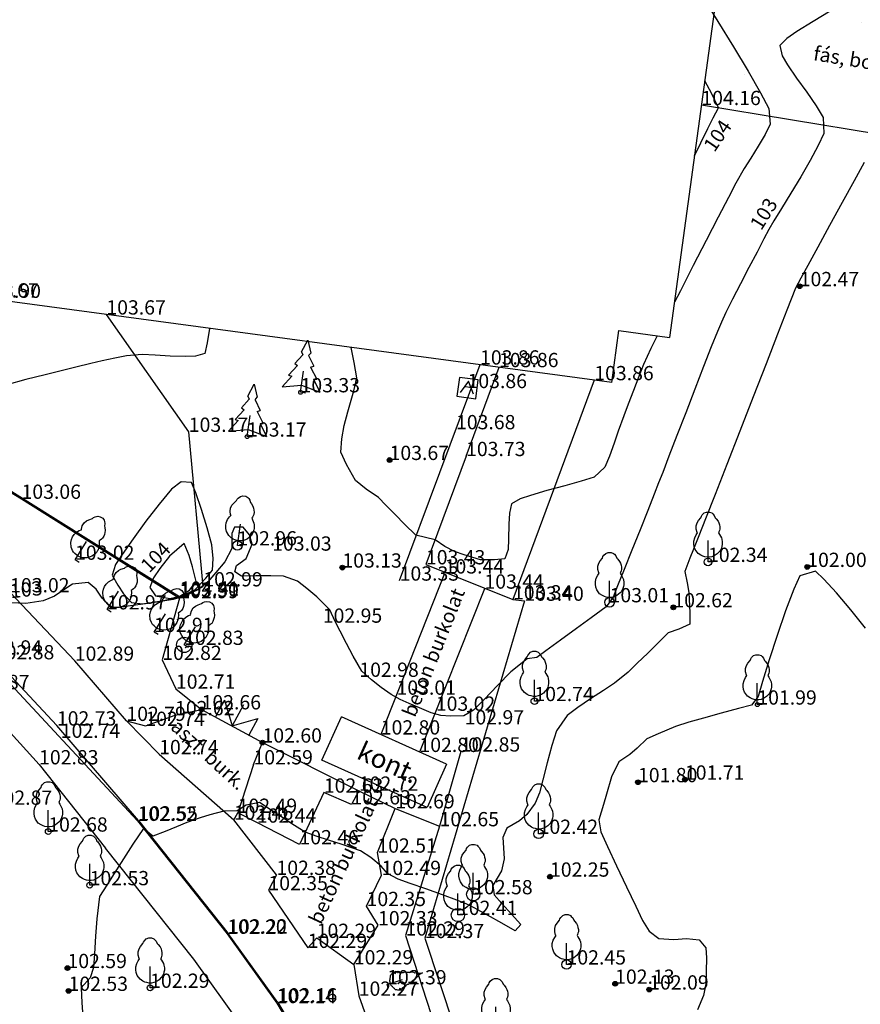
# Model space of a CAD drawing. Units: metres. Extents: x 849640 to 850178, y 298045 to 298967.
# Drawn here: x 849806 to 849851, y 298696 to 298748 of the extents above; entities that cross this region are included whole.
import ezdxf
from ezdxf.lldxf.tags import DXFTag

# ---------------------------------------------------------------- set-up
doc = ezdxf.new("R2010")
doc.units = ezdxf.units.M
doc.header["$MEASUREMENT"] = 0
for name, color, linetype in [('BURKOLAT', 129, 'Continuous'), ('EGYÉB', 7, 'Continuous'), ('KERÍTÉS', 130, 'Kerítés'), ('KORLÁT', 251, 'Korlát'), ('MAGASSÁGOK', 253, 'Continuous'), ('NÖVÉNYZET', 3, 'Sz 1.0-1.0'), ('PLEXI_ÜVEG', 101, 'Continuous'), ('TEREP', 85, 'Continuous'), ('TÁMFAL', 251, 'Continuous'), ('TÖRZSÁTMÉRŐ', 15, 'Continuous'), ('ÉPÜLET MÉRT', 10, 'Continuous')]:
    doc.layers.add(name, color=color, linetype=linetype)
doc.layers.add('SZINTVONALAK', color=30, linetype='Continuous', lineweight=25)
doc.layers.add('SZINTVONALAK FELEZŐ', color=30, linetype='Continuous', lineweight=25)
doc.styles.get("Standard").update_dxf_attribs({"font": 'arial.ttf'})
doc.styles.add('TXT', font='txt.shx')
tags = doc.linetypes.add('Kerítés', pattern='A,2.5,0,["X",TXT,S=0.5,R=0,X=-0.25,Y=-0.25],0', length=2.5).pattern_tags.tags
tags[15:16] = [DXFTag(74, 4), DXFTag(75, 0), DXFTag(340, '0'), DXFTag(46, 1.0), DXFTag(50, 0.0), DXFTag(44, 0.0), DXFTag(45, 0.0)]
tags[4:5] = [DXFTag(74, 4), DXFTag(75, 0), DXFTag(340, '0'), DXFTag(46, 1.0), DXFTag(50, 0.0), DXFTag(44, 0.0), DXFTag(45, 0.0)]
tags = doc.linetypes.add('Korlát', pattern='A,1,0,["O",TXT,S=0.25,R=0,X=0,Y=-0.125],1', length=2).pattern_tags.tags
tags[15:16] = [DXFTag(74, 4), DXFTag(75, 0), DXFTag(340, '0'), DXFTag(46, 1.0), DXFTag(50, 0.0), DXFTag(44, 0.0), DXFTag(45, 0.0)]
tags[4:5] = [DXFTag(74, 4), DXFTag(75, 0), DXFTag(340, '0'), DXFTag(46, 1.0), DXFTag(50, 0.0), DXFTag(44, 0.0), DXFTag(45, 0.0)]
tags = doc.linetypes.add('Sz 0.5-0.5', pattern=[0.5, 0.25, -0.25]).pattern_tags.tags
tags[6:7] = [DXFTag(74, 4), DXFTag(75, 0), DXFTag(340, '0'), DXFTag(46, 1.0), DXFTag(50, 0.0), DXFTag(44, 0.0), DXFTag(45, 0.0)]
tags[4:5] = [DXFTag(74, 4), DXFTag(75, 0), DXFTag(340, '0'), DXFTag(46, 1.0), DXFTag(50, 0.0), DXFTag(44, 0.0), DXFTag(45, 0.0)]
tags = doc.linetypes.add('Sz 1.0-1.0', pattern=[1, 0.5, -0.5]).pattern_tags.tags
tags[6:7] = [DXFTag(74, 4), DXFTag(75, 0), DXFTag(340, '0'), DXFTag(46, 1.0), DXFTag(50, 0.0), DXFTag(44, 0.0), DXFTag(45, 0.0)]
tags[4:5] = [DXFTag(74, 4), DXFTag(75, 0), DXFTag(340, '0'), DXFTag(46, 1.0), DXFTag(50, 0.0), DXFTag(44, 0.0), DXFTag(45, 0.0)]

# ---------------------------------------------------------------- blocks, each defined once
blk = doc.blocks.new('Fa')
at = {"color": 0, "linetype": 'Continuous', "lineweight": -2}
for p, q in [((-0.2, 2.575), (-0.075, 2.625)), ((-0.075, 2.625), (0.075, 2.625)), ((0.075, 2.625), (0.2, 2.575)), ((-0.575, 2.05), (-0.5, 2.175)), ((-0.5, 2.175), (-0.375, 2.325)), ((-0.375, 2.325), (-0.35, 2.4)), ((-0.35, 2.4), (-0.3, 2.475)), ((-0.3, 2.475), (-0.2, 2.575)), ((0.2, 2.575), (0.25, 2.525)), ((0.25, 2.525), (0.325, 2.45)), ((0.325, 2.45), (0.375, 2.325)), ((0.375, 2.325), (0.425, 2.275)), ((0.425, 2.275), (0.525, 2.15)), ((0.525, 2.15), (0.575, 2.05)), ((-0.625, 1.9), (-0.575, 2.05)), ((-0.625, 1.725), (-0.625, 1.9)), ((-0.575, 1.55), (-0.625, 1.725)), ((0.575, 1.575), (0.55, 1.525)), ((0.575, 2.05), (0.6, 1.95)), ((0.6, 1.65), (0.575, 1.575)), ((0.6, 1.95), (0.625, 1.85)), ((0.625, 1.725), (0.6, 1.65)), ((0.625, 1.85), (0.625, 1.725)), ((-0.75, 1.1), (-0.7, 1.275)), ((-0.75, 0.95), (-0.75, 1.1)), ((-0.7, 1.275), (-0.625, 1.425)), ((-0.625, 1.425), (-0.55, 1.525)), ((-0.55, 1.525), (-0.575, 1.55)), ((0, 0), (0, 1.125)), ((0.55, 1.525), (0.6, 1.45)), ((0.6, 1.45), (0.7, 1.275)), ((0.7, 1.275), (0.725, 1.2)), ((0.725, 1.2), (0.75, 1.05)), ((0.75, 1.05), (0.75, 1)), ((-0.725, 0.8), (-0.75, 0.95)), ((-0.675, 0.65), (-0.725, 0.8)), ((-0.525, 0.45), (-0.675, 0.65)), ((0.6, 0.55), (0.55, 0.5)), ((0.65, 0.625), (0.6, 0.55)), ((0.7, 0.725), (0.65, 0.625)), ((0.725, 0.825), (0.7, 0.725)), ((0.75, 0.925), (0.725, 0.825)), ((0.75, 1), (0.75, 0.925)), ((-0.375, 0.35), (-0.525, 0.45)), ((-0.275, 0.3), (-0.375, 0.35)), ((-0.175, 0.275), (-0.275, 0.3)), ((-0.05, 0.25), (-0.175, 0.275)), ((0, 0.25), (-0.05, 0.25)), ((0.075, 0.25), (0, 0.25)), ((0.262, 0), (0, 0)), ((0.2, 0.275), (0.075, 0.25)), ((0.275, 0.3), (0.2, 0.275)), ((0.325, 0.325), (0.275, 0.3)), ((0.375, 0.35), (0.325, 0.325)), ((0.475, 0.425), (0.375, 0.35)), ((0.55, 0.5), (0.475, 0.425))]:
    blk.add_line(p, q, dxfattribs=at)
blk = doc.blocks.new('Kapu széle')
at = {"linetype": 'Continuous', "lineweight": -2}
blk.add_hatch(color=0, dxfattribs=at).paths.add_polyline_path([(0.125, 0, 1), (-0.125, 0, 1)])
at = {"color": 0, "linetype": 'Continuous', "lineweight": -2}
blk.add_circle((0, 0), 0.125, dxfattribs=at)
blk = doc.blocks.new('Kapu')
at = {"color": 0, "linetype": 'Continuous', "lineweight": -2}
for p, q in [((0, 1.271), (0, 0)), ((-1, 1), (-1, 0)), ((-1, 1), (0, 0)), ((0, 0), (1, 1)), ((1, 1), (1, 0))]:
    blk.add_line(p, q, dxfattribs=at)
blk = doc.blocks.new('Fenyő')
at = {"color": 0, "linetype": 'Continuous', "lineweight": -2}
for p, q in [((-0.25, 2.12), (0, 2.776)), ((0, 2.776), (0.25, 2.12)), ((-0.25, 2.12), (-0.156, 1.972)), ((0.156, 1.972), (0.25, 2.12)), ((-0.156, 1.972), (-0.5, 1.464)), ((0.156, 1.972), (0.5, 1.464)), ((-0.345, 1.383), (-0.75, 0.808)), ((-0.5, 1.464), (-0.345, 1.383)), ((0, 0), (0, 1.125)), ((0.345, 1.383), (0.5, 1.464)), ((0.345, 1.383), (0.75, 0.808)), ((-1, 0.151), (-0.578, 0.778)), ((-0.75, 0.808), (-0.578, 0.778)), ((0.578, 0.778), (0.75, 0.808)), ((0.578, 0.778), (1, 0.151)), ((-1, 0.151), (0, 0.375)), ((0, 0.375), (1, 0.151)), ((0.262, 0), (0, 0))]:
    blk.add_line(p, q, dxfattribs=at)
blk = doc.blocks.new('Tereppont')
at = {"linetype": 'Continuous', "lineweight": -2}
blk.add_hatch(color=0, dxfattribs=at).paths.add_polyline_path([(0.125, 0, 1), (-0.125, 0, 1)])
at = {"color": 0, "linetype": 'Continuous', "lineweight": -2}
blk.add_circle((0, 0), 0.125, dxfattribs=at)
blk = doc.blocks.new('Akna négyzetes')
at = {"color": 0, "linetype": 'Continuous', "lineweight": -2}
for p, q in [((0.5, 0.5), (-0.5, 0.5)), ((-0.5, 0.5), (-0.5, -0.5)), ((0.004, 0.371), (-0.346, -0.279)), ((-0.146, 0.071), (0.154, 0.071)), ((0.354, -0.279), (0.004, 0.371)), ((0.5, -0.5), (0.5, 0.5)), ((-0.5, -0.5), (0.5, -0.5))]:
    blk.add_line(p, q, dxfattribs=at)
blk = doc.blocks.new('Tuja')
at = {"color": 0, "linetype": 'Continuous', "lineweight": -2}
for p, q in [((0, 0), (0, 0.844)), ((0, 0.281), (0, 0.281)), ((0.197, 0), (0, 0))]:
    blk.add_line(p, q, dxfattribs=at)
blk.add_lwpolyline([(0.121, 1.644), (0.135, 1.575), (0.125, 1.561), (0.137, 1.559), (0.147, 1.545), (0.186, 1.508), (0.212, 1.468), (0.221, 1.426), (0.233, 1.368), (0.232, 1.332), (0.217, 1.311), (0.229, 1.306), (0.245, 1.308), (0.264, 1.29), (0.27, 1.248), (0.276, 1.217), (0.285, 1.183), (0.305, 1.134), (0.336, 1.101), (0.339, 1.049), (0.34, 1.016), (0.325, 1.007), (0.331, 0.998), (0.34, 0.999), (0.339, 0.978), (0.346, 0.956), (0.341, 0.927), (0.349, 0.896), (0.377, 0.898), (0.398, 0.906), (0.399, 0.858), (0.388, 0.816), (0.39, 0.787), (0.418, 0.788), (0.458, 0.812), (0.455, 0.795), (0.427, 0.734), (0.412, 0.709), (0.413, 0.699), (0.441, 0.701), (0.483, 0.732), (0.479, 0.693), (0.464, 0.64), (0.403, 0.551), (0.518, 0.63), (0.499, 0.564), (0.486, 0.523), (0.467, 0.445), (0.436, 0.386), (0.414, 0.334), (0.371, 0.306), (0.321, 0.292), (0.304, 0.276), (0.276, 0.256), (0.229, 0.242), (0.193, 0.234), (0.175, 0.209), (0.115, 0.181), (0.054, 0.192), (0.021, 0.17), (0, 0.18), (-0.021, 0.17), (-0.054, 0.192), (-0.115, 0.181), (-0.175, 0.209), (-0.193, 0.234), (-0.229, 0.242), (-0.276, 0.256), (-0.304, 0.276), (-0.321, 0.292), (-0.371, 0.306), (-0.414, 0.334), (-0.436, 0.386), (-0.467, 0.445), (-0.486, 0.523), (-0.499, 0.564), (-0.518, 0.63), (-0.403, 0.551), (-0.464, 0.64), (-0.479, 0.693), (-0.483, 0.732), (-0.441, 0.701), (-0.413, 0.699), (-0.412, 0.709), (-0.427, 0.734), (-0.455, 0.795), (-0.458, 0.812), (-0.418, 0.788), (-0.39, 0.787), (-0.388, 0.816), (-0.399, 0.858), (-0.398, 0.906), (-0.377, 0.898), (-0.349, 0.896), (-0.341, 0.927), (-0.346, 0.956), (-0.339, 0.978), (-0.34, 0.999), (-0.331, 0.998), (-0.325, 1.007), (-0.34, 1.016), (-0.339, 1.049), (-0.336, 1.101), (-0.305, 1.134), (-0.285, 1.183), (-0.276, 1.217), (-0.27, 1.248), (-0.264, 1.29), (-0.245, 1.308), (-0.229, 1.306), (-0.217, 1.311), (-0.232, 1.332), (-0.233, 1.368), (-0.221, 1.426), (-0.212, 1.468), (-0.186, 1.508), (-0.147, 1.545), (-0.137, 1.559), (-0.125, 1.561), (-0.135, 1.575), (-0.121, 1.644), (-0.113, 1.676), (-0.083, 1.702), (-0.052, 1.737), (-0.034, 1.779), (-0.023, 1.809), (0, 1.958), (0.023, 1.809), (0.034, 1.779), (0.052, 1.737), (0.083, 1.702), (0.113, 1.676)], close=True, dxfattribs=at)

msp = doc.modelspace()

# ---------------------------------------------------------------- hatches: boundary and pattern name
at = {"layer": 'NÖVÉNYZET'}
h = msp.add_hatch(dxfattribs=at)
h.set_pattern_fill('STIPPLE', color=256, scale=15, angle=81.7162, style=0)
h.set_pattern_definition([(81.716, (849893.239, 298622.377), (-14.8435, 2.1611), [0, -15]), (81.716, (849893.633, 298627.17), (-14.8435, 2.1611), [0, -15]), (81.716, (849889.979, 298624.974), (-14.8435, 2.1611), [0, -15]), (81.716, (849888.079, 298628.585), (-14.8435, 2.1611), [0, -15]), (81.716, (849886.627, 298624.855), (-14.8435, 2.1611), [0, -15]), (81.716, (849883.237, 298626.562), (-14.8435, 2.1611), [0, -15]), (81.716, (849880.263, 298624.873), (-14.8435, 2.1611), [0, -15]), (81.716, (849881.251, 298629.579), (-14.8435, 2.1611), [0, -15]), (81.716, (849881.176, 298633.228), (-14.8435, 2.1611), [0, -15]), (81.716, (849884.998, 298634.49), (-14.8435, 2.1611), [0, -15]), (81.716, (849885.727, 298637.416), (-14.8435, 2.1611), [0, -15]), (81.716, (849891.07, 298636.638), (-14.8435, 2.1611), [0, -15]), (81.716, (849892.463, 298633.707), (-14.8435, 2.1611), [0, -15]), (81.716, (849890.967, 298629.68), (-14.8435, 2.1611), [0, -15]), (81.716, (849888.684, 298632.741), (-14.8435, 2.1611), [0, -15]), (81.716, (849885.623, 298630.458), (-14.8435, 2.1611), [0, -15]), (81.716, (849894.844, 298635.482), (-14.8435, 2.1611), [0, -15])])
h.paths.add_polyline_path([(849806.782, 298753.4), (849842.838, 298748.613), (849842.169, 298743.708), (849851.526, 298742.17), (849857.077, 298736.912), (849860.471, 298726.604), (849865.982, 298709.475), (849869.491, 298698.51), (849874.284, 298682.237), (849872.634, 298677.933), (849874.064, 298673.464), (849878.57, 298675.676), (849875.308, 298687.259), (849869.102, 298708.886), (849862.908, 298726.971), (849858.591, 298736.664), (849856.351, 298748.247), (849840.284, 298751.55), (849840.207, 298758.845), (849840.305, 298764.653), (849838.594, 298771.987), (849835.791, 298779.66), (849831.409, 298789.261), (849829.915, 298786.877), (849832.479, 298782.548), (849832.16, 298779.826), (849826.225, 298760.587), (849821.837, 298754.363), (849807.211, 298756.348)])

# ---------------------------------------------------------------- linework, layer by layer
at = {"layer": 'BURKOLAT'}
for p, q in [((849828.676, 298719.087), (849825.317, 298710.623)), ((849830.768, 298718.29), (849827.35, 298709.705)), ((849809.234, 298714.504), (849805.835, 298718.098)), ((849805.034, 298714.577), (849808.293, 298711.097)), ((849811.946, 298711.338), (849809.234, 298714.504)), ((849812.945, 298711.076), (849814.505, 298711.637)), ((849814.505, 298711.637), (849815.9, 298711.945)), ((849811.946, 298711.338), (849812.945, 298711.076)), ((849818.627, 298709.054), (849819.101, 298710.2)), ((849818.627, 298709.054), (849817.797, 298706.505)), ((849822.325, 298707.568), (849821.045, 298704.852)), ((849823.775, 298706.948), (849822.325, 298707.568)), ((849824.167, 298707.669), (849823.775, 298706.948)), ((849817.594, 298706.144), (849817.797, 298706.505)), ((849818.806, 298705.991), (849817.797, 298706.505)), ((849825.139, 298704.415), (849826.081, 298706.741)), ((849819.835, 298703.243), (849817.594, 298706.144)), ((849821.045, 298704.852), (849818.806, 298705.991)), ((849825.359, 298703.239), (849825.139, 298704.415)), ((849819.835, 298703.243), (849819.412, 298702.437)), ((849824.572, 298701.606), (849825.359, 298703.239)), ((849825.174, 298700.595), (849824.572, 298701.606)), ((849823.902, 298698.539), (849825.174, 298700.595)), ((849821.478, 298699.405), (849821.948, 298699.932)), ((849823.902, 298698.539), (849824.158, 298696.892)), ((849824.158, 298696.892), (849824.872, 298694.88))]:
    msp.add_line(p, q, dxfattribs=at)
at = {"layer": 'BURKOLAT', "ltscale": 3}
for p, q in [((849812.58, 298706.108), (849808.293, 298711.097)), ((849811.946, 298711.338), (849813.67, 298709.59)), ((849813.67, 298709.59), (849817.594, 298706.144)), ((849812.58, 298706.108), (849817.293, 298700.164)), ((849819.412, 298702.437), (849821.478, 298699.405)), ((849819.91, 298696.542), (849817.293, 298700.164)), ((849821.948, 298699.932), (849823.902, 298698.539)), ((849819.91, 298696.542), (849823.079, 298691.33))]:
    msp.add_line(p, q, dxfattribs=at)
at = {"layer": 'KERÍTÉS', "color": 44, "linetype": 'Continuous'}
for p, q in [((849815.225, 298726.532), (849810.894, 298732.7)), ((849815.99, 298718.409), (849815.225, 298726.532)), ((849814.732, 298717.786), (849815.99, 298718.409)), ((849814.732, 298717.786), (849813.832, 298714.543)), ((849813.832, 298714.543), (849814.55, 298713.033)), ((849814.55, 298713.033), (849815.9, 298711.945)), ((849815.9, 298711.945), (849819.101, 298710.2)), ((849819.101, 298710.2), (849824.167, 298707.669)), ((849824.167, 298707.669), (849826.081, 298706.741)), ((849826.081, 298706.741), (849828.409, 298705.8))]:
    msp.add_line(p, q, dxfattribs=at)
at = {"layer": 'KORLÁT', "color": 5}
for p, q in [((849851.526, 298742.17), (849842.169, 298743.708)), ((849829.802, 298725.258), (849831.536, 298729.934)), ((849836.54, 298729.245), (849832.267, 298717.723)), ((849829.802, 298725.258), (849827.692, 298719.569)), ((849827.692, 298719.569), (849832.267, 298717.723)), ((849832.866, 298717.654), (849827.631, 298699.92)), ((849832.267, 298717.723), (849832.866, 298717.654)), ((849827.631, 298699.92), (849835.154, 298677.261))]:
    msp.add_line(p, q, dxfattribs=at)
at = {"layer": 'KORLÁT', "color": 44}
for p, q in [((849826.31, 298718.712), (849830.538, 298730.07)), ((849804.392, 298714.826), (849812.533, 298706.082)), ((849829.525, 298709.729), (849828.409, 298705.8)), ((849807.356, 298709.055), (849810.855, 298704.657)), ((849812.533, 298706.082), (849817.245, 298700.144)), ((849828.409, 298705.8), (849826.616, 298700.054)), ((849815.487, 298698.82), (849810.855, 298704.657)), ((849817.245, 298700.144), (849819.848, 298696.502)), ((849826.616, 298700.054), (849834.102, 298677.012)), ((849818.007, 298695.295), (849815.487, 298698.82)), ((849819.848, 298696.502), (849822.984, 298691.274))]:
    msp.add_line(p, q, dxfattribs=at)
at = {"layer": 'KORLÁT'}
msp.add_line((849807.356, 298709.055), (849803.729, 298713.01), dxfattribs=at)
at = {"layer": 'PLEXI_ÜVEG'}
msp.add_line((849814.735, 298717.862), (849802.196, 298725.717), dxfattribs=at)
at = {"layer": 'SZINTVONALAK'}
for points in [[(849848.945, 298748.642), (849848.038, 298748.108), (849847.196, 298747.584), (849846.666, 298747.207), (849846.301, 298746.839), (849846.421, 298746.299), (849846.701, 298745.824), (849847.177, 298745.128), (849847.709, 298744.387), (849848.204, 298743.674), (849848.57, 298743.064), (849848.609, 298742.219), (849848.316, 298741.585), (849847.893, 298740.802), (849847.393, 298739.942), (849846.872, 298739.077), (849846.383, 298738.278), (849845.982, 298737.617), (849845.722, 298737.167), (849845.461, 298736.674), (849845.096, 298735.982), (849844.671, 298735.171), (849844.228, 298734.318), (849843.81, 298733.504), (849843.46, 298732.806), (849843.219, 298732.303), (849843.016, 298731.816), (849842.693, 298731.007), (849842.284, 298729.964), (849841.824, 298728.777), (849841.345, 298727.537), (849840.881, 298726.334), (849840.467, 298725.258), (849840.136, 298724.398), (849839.921, 298723.846), (849839.689, 298723.26), (849839.349, 298722.405), (849838.945, 298721.389), (849838.518, 298720.317), (849838.111, 298719.296), (849837.767, 298718.434), (849837.529, 298717.837), (849837.172, 298717.344), (849836.38, 298716.762), (849835.609, 298716.196), (849834.769, 298715.581), (849833.994, 298715.018), (849833.513, 298714.672), (849833.011, 298714.602), (849832.149, 298713.913), (849831.459, 298713.194), (849830.758, 298712.469), (849830.196, 298711.901), (849829.686, 298711.608), (849828.989, 298711.588), (849828.466, 298711.622), (849827.973, 298711.768), (849827.345, 298712.033), (849826.811, 298712.26), (849826.341, 298712.464), (849825.864, 298712.726), (849825.342, 298713.102), (849824.835, 298713.495), (849824.314, 298713.948), (849823.869, 298714.745), (849823.523, 298715.404), (849823.186, 298716.055), (849822.925, 298716.564), (849822.643, 298717.171), (849821.955, 298717.869), (849821.437, 298718.302), (849820.939, 298718.684), (849820.198, 298718.947), (849819.534, 298718.961), (849818.747, 298718.957), (849817.989, 298718.953), (849817.654, 298719.179), (849817.739, 298719.512), (849818.248, 298719.868), (849818.549, 298720.633), (849818.424, 298721.118), (849818.082, 298721.52), (849817.637, 298721.519), (849817.482, 298721.185), (849817.497, 298720.401), (849817.129, 298719.706), (849816.653, 298719.141), (849816.225, 298718.658), (849815.736, 298718.255), (849814.998, 298717.894), (849814.401, 298717.724), (849813.752, 298717.621), (849812.952, 298717.501), (849812.167, 298717.387), (849811.565, 298717.3), (849811.105, 298717.308), (849810.667, 298717.787), (849810.365, 298718.266), (849809.933, 298718.621), (849809.122, 298718.519), (849808.614, 298718.188), (849808.166, 298717.892), (849807.575, 298717.659), (849806.663, 298717.514), (849805.891, 298717.545)], [(849841.804, 298741.04), (849842.137, 298741.726), (849842.504, 298742.486), (849842.798, 298743.032), (849843.072, 298743.56), (849843.072, 298743.56), (849842.707, 298744.335), (849842.368, 298744.944), (849842.343, 298744.984)], [(849850.795, 298716.223), (849850.024, 298717.181), (849849.277, 298718.066), (849848.609, 298718.794), (849848.169, 298719.205), (849848.169, 298719.205), (849847.352, 298718.96), (849847.031, 298718.269), (849846.592, 298717.129), (849846.146, 298715.833), (849845.732, 298714.542), (849845.388, 298713.419), (849845.153, 298712.626), (849844.798, 298712.17), (849844.115, 298711.986), (849843.213, 298711.742), (849842.283, 298711.488), (849841.519, 298711.276), (849840.81, 298711.041), (849839.903, 298710.668), (849839.298, 298710.39), (849838.8, 298709.91), (849838.402, 298709.574), (849837.834, 298709.192), (849837.441, 298708.4), (849837.19, 298707.488), (849837.027, 298706.943), (849836.786, 298706.146), (849836.886, 298705.509), (849837.235, 298704.735), (849837.711, 298703.715), (849838.232, 298702.618), (849838.717, 298701.609), (849839.083, 298700.857), (849839.419, 298700.287), (849839.926, 298699.898), (849840.72, 298699.846), (849841.389, 298699.906), (849842.056, 298699.826), (849842.409, 298699.412), (849842.433, 298698.891), (849842.427, 298698.161), (849842.398, 298697.525), (849842.282, 298696.908), (849841.962, 298696.16)]]:
    msp.add_lwpolyline(points, dxfattribs=at)
msp.add_lwpolyline([(849815.606, 298718.663), (849815.425, 298719.442), (849815.243, 298720.039), (849814.991, 298720.667), (849814.208, 298720.004), (849813.711, 298719.344), (849813.375, 298718.865), (849813.183, 298718.35), (849813.479, 298717.908), (849814.235, 298717.781), (849814.748, 298717.9), (849815.257, 298718.209), (849815.606, 298718.663)], close=True, dxfattribs=at)
at = {"layer": 'SZINTVONALAK FELEZŐ', "linetype": 'Sz 0.5-0.5'}
for points in [[(849842.271, 298749.358), (849843.041, 298748.106), (849843.851, 298746.774), (849844.622, 298745.485), (849845.273, 298744.361), (849845.724, 298743.524), (849845.791, 298742.714), (849845.521, 298742.17), (849845.156, 298741.544), (849844.765, 298740.918), (849844.419, 298740.372), (849843.989, 298739.603), (849843.596, 298738.847), (849843.06, 298737.811), (849842.427, 298736.589), (849841.747, 298735.272), (849841.067, 298733.954), (849840.754, 298733.345)], [(849850.725, 298740.696), (849850.194, 298739.728), (849849.568, 298738.584), (849848.911, 298737.382), (849848.287, 298736.24), (849847.76, 298735.276), (849847.394, 298734.605), (849847.121, 298734.089), (849846.667, 298732.928), (849846.176, 298731.669), (849845.568, 298730.112), (849844.891, 298728.375), (849844.189, 298726.574), (849843.507, 298724.825), (849842.892, 298723.246), (849842.387, 298721.953), (849842.04, 298721.063), (849841.759, 298720.366), (849841.562, 298719.899), (849841.299, 298719.195), (849841.428, 298718.6), (849841.508, 298718.083), (849841.562, 298717.028), (849841.566, 298716.422), (849840.992, 298716.155), (849840.425, 298715.961), (849839.868, 298715.416), (849839.353, 298714.907), (849838.803, 298714.37), (849838.313, 298713.899), (849837.603, 298713.325), (849837.025, 298712.944), (849836.346, 298712.5), (849835.673, 298712.044), (849835.115, 298711.626), (849834.56, 298710.82), (849834.311, 298710.044), (849834.059, 298709.131), (849833.832, 298708.247), (849833.655, 298707.557), (849833.425, 298707.011), (849832.992, 298706.428), (849832.606, 298706.092), (849831.947, 298705.704), (849831.74, 298705.22), (849831.77, 298704.66), (849831.807, 298704.087), (849831.665, 298703.451), (849831.2, 298702.696), (849831.276, 298702.193), (849831.675, 298701.738), (849832.185, 298701.182), (849832.683, 298700.633), (849832.683, 298700.633), (849832.379, 298700.314), (849831.674, 298700.703), (849830.928, 298701.127), (849830.266, 298701.498), (849829.812, 298701.731), (849829.32, 298701.923), (849828.561, 298702.199), (849827.69, 298702.506), (849826.863, 298702.794), (849826.238, 298703.013), (849825.678, 298703.314), (849825.346, 298703.705), (849824.799, 298704.156), (849824.256, 298704.509), (849823.294, 298704.842), (849822.575, 298705.076), (849821.975, 298705.27), (849821.343, 298705.484), (849820.642, 298705.933), (849820.15, 298706.255), (849819.608, 298706.616), (849818.948, 298707.059), (849818.241, 298706.913), (849817.773, 298706.621), (849817.07, 298706.604), (849816.33, 298706.397), (849815.816, 298706.242), (849815.13, 298706), (849814.581, 298705.777), (849813.976, 298705.532), (849813.341, 298705.288), (849812.852, 298705.68), (849812.29, 298704.857), (849811.795, 298704.092), (849811.301, 298703.319), (849810.916, 298702.712), (849810.532, 298702.105), (849810.385, 298700.935), (849810.33, 298700.023), (849810.272, 298699.104), (849810.217, 298698.374), (849810.036, 298697.829), (849809.574, 298697.302), (849809.598, 298696.523), (849809.652, 298695.794)], [(849816.313, 298731.966), (849816.199, 298731.207), (849816.077, 298730.66), (849815.579, 298730.508), (849815.045, 298730.49), (849814.256, 298730.514), (849813.458, 298730.561), (849812.783, 298730.601), (849811.944, 298730.533), (849811.341, 298730.408), (849810.678, 298730.26), (849810.077, 298730.119), (849809.283, 298729.927), (849808.585, 298729.761), (849807.675, 298729.538), (849806.663, 298729.282), (849805.658, 298729.013)], [(849839.854, 298731.588), (849839.513, 298730.915), (849839.134, 298730.077), (849838.882, 298729.439), (849838.599, 298728.708), (849838.324, 298727.987), (849838.094, 298727.383), (849837.796, 298726.569), (849837.587, 298725.942), (849837.347, 298725.264), (849837.103, 298724.676), (849836.529, 298724.156), (849835.854, 298723.941), (849834.985, 298723.697), (849834.055, 298723.442), (849833.195, 298723.196), (849832.646, 298723.018), (849832.181, 298722.753), (849832.081, 298722.262), (849832.044, 298721.681), (849832.026, 298720.894), (849832.013, 298720.347), (849831.839, 298719.865), (849831.296, 298719.803), (849830.557, 298719.812), (849829.694, 298720.067), (849829.19, 298720.242), (849828.685, 298720.499), (849828.17, 298720.857), (849827.668, 298720.973), (849827.156, 298721.106), (849826.559, 298721.682), (849826.072, 298722.181), (849825.586, 298722.681), (849825.197, 298723.079), (849824.557, 298723.519), (849823.993, 298723.98), (849823.521, 298724.812), (849823.215, 298725.474), (849823.273, 298726.165), (849823.4, 298726.864), (849823.586, 298727.588), (849823.721, 298728.08), (849823.893, 298728.681), (849824.054, 298729.376), (849823.912, 298730.173), (849823.769, 298730.963)]]:
    msp.add_lwpolyline(points, dxfattribs=at)
msp.add_lwpolyline([(849816.514, 298719.882), (849816.438, 298720.601), (849816.193, 298721.497), (849815.901, 298722.454), (849815.599, 298723.326), (849815.372, 298723.865), (849814.826, 298723.899), (849814.309, 298723.513), (849813.671, 298722.736), (849812.975, 298721.832), (849812.298, 298720.91), (849811.717, 298720.082), (849811.375, 298719.562), (849811.192, 298719.009), (849811.491, 298718.466), (849811.802, 298718.026), (849812.22, 298717.555), (849812.801, 298717.498), (849813.916, 298717.676), (849814.461, 298717.802), (849814.987, 298717.966), (849815.544, 298718.233), (849816.124, 298718.838), (849816.474, 298719.265)], close=True, dxfattribs=at)
at = {"layer": 'TÁMFAL'}
for p, q in [((849802.075, 298725.685), (849806.435, 298723.012)), ((849806.435, 298723.012), (849814.732, 298717.786))]:
    msp.add_line(p, q, dxfattribs=at)
at = {"layer": 'TÖRZSÁTMÉRŐ'}
for centre, radius in [((849821.102, 298728.611), 0.1), ((849818.291, 298726.282), 0.1), ((849817.785, 298720.562), 0.25), ((849842.519, 298719.695), 0.2), ((849837.346, 298717.573), 0.25), ((849814.988, 298715.334), 0.4), ((849833.392, 298712.379), 0.175), ((849845.111, 298712.195), 0.1), ((849807.84, 298705.52), 0.15), ((849833.617, 298705.401), 0.25), ((849810.016, 298702.701), 0.15), ((849830.177, 298702.226), 0.35), ((849829.376, 298701.138), 0.35), ((849835.084, 298698.534), 0.25), ((849813.193, 298697.309), 0.15)]:
    msp.add_circle(centre, radius, dxfattribs=at)
at = {"layer": 'ÉPÜLET MÉRT'}
for p, q in [((849842.838, 298748.613), (849840.502, 298731.5)), ((849837.47, 298729.12), (849804.213, 298733.594)), ((849837.47, 298729.12), (849837.83, 298731.863)), ((849837.83, 298731.863), (849840.502, 298731.5)), ((849822.215, 298709.282), (849823.245, 298711.56)), ((849828.781, 298709.058), (849823.245, 298711.56)), ((849827.751, 298706.78), (849822.215, 298709.282)), ((849828.781, 298709.058), (849827.751, 298706.78))]:
    msp.add_line(p, q, dxfattribs=at)

# ---------------------------------------------------------------- block references
at = {"layer": 'EGYÉB', "rotation": 352.1809679978899}
msp.add_blockref('Akna négyzetes', (849829.879, 298728.832), dxfattribs=at)
at = {"layer": 'KERÍTÉS', "color": 44, "linetype": 'Continuous', "rotation": 331.40333717543}
msp.add_blockref('Kapu', (849817.501, 298711.073), dxfattribs=at)
at = {"layer": 'KERÍTÉS', "color": 44, "linetype": 'Continuous'}
for p in [(849815.9, 298711.945), (849819.101, 298710.2)]:
    msp.add_blockref('Kapu széle', p, dxfattribs=at)
at = {"layer": 'NÖVÉNYZET'}
for name, p, rotation in [('Fenyő', (849821.102, 298728.611), 352.1809679978899), ('Fenyő', (849818.291, 298726.282), 352.1809679978899), ('Fa', (849817.785, 298720.562), 352.1809679978899), ('Fa', (849809.247, 298719.807), 328.031986998516), ('Fa', (849810.931, 298717.198), 328.031986998516), ('Fa', (849813.401, 298716.012), 328.031986998516), ('Fa', (849814.988, 298715.334), 328.031986998516), ('Tuja', (849825.654, 298697.491), 287.9982010002955)]:
    msp.add_blockref(name, p, dxfattribs=dict(at, rotation=rotation))
for p in [(849842.519, 298719.695), (849837.346, 298717.573), (849833.392, 298712.379), (849845.111, 298712.195), (849807.84, 298705.52), (849833.617, 298705.401), (849810.016, 298702.701), (849830.177, 298702.226), (849829.376, 298701.138), (849835.084, 298698.534), (849813.193, 298697.309), (849831.373, 298695.177)]:
    msp.add_blockref('Fa', p, dxfattribs=at)
at = {"layer": 'TEREP'}
for p in [(849847.339, 298734.189), (849825.781, 298725.053), (849823.299, 298719.396), (849847.735, 298719.431), (849840.698, 298717.309), (849838.838, 298708.117), (849841.306, 298708.252), (849834.212, 298703.151), (849808.85, 298698.345), (849837.637, 298697.521), (849808.907, 298697.148), (849839.429, 298697.217)]:
    msp.add_blockref('Tereppont', p, dxfattribs=at)

# ---------------------------------------------------------------- texts
at = {"layer": 'BURKOLAT'}
for s, rotation, p in [('beton burkolat', 68.3553, (849827.117, 298711.482)), ('aszf. burk.', 317.4151, (849814.221, 298710.948)), ('beton burkolat', 65.1533, (849822.177, 298700.593))]:
    msp.add_text(s, height=0.75, rotation=rotation, dxfattribs=at).set_placement(p)
at = {"layer": 'MAGASSÁGOK', "color": 253}
for s, p in [('104.16', (849842.169, 298743.708)), ('102.47', (849847.339, 298734.189)), ('103.67', (849804.213, 298733.594)), ('103.90', (849804.331, 298733.574)), ('103.67', (849810.894, 298732.7)), ('103.86', (849830.538, 298730.07)), ('103.86', (849831.536, 298729.934)), ('103.86', (849836.54, 298729.245)), ('103.33', (849821.102, 298728.611)), ('103.86', (849829.879, 298728.832)), ('103.17', (849815.225, 298726.532)), ('103.17', (849818.291, 298726.282)), ('103.68', (849829.272, 298726.669)), ('103.73', (849829.802, 298725.258)), ('103.67', (849825.781, 298725.053)), ('103.06', (849806.435, 298723.012)), ('102.96', (849817.785, 298720.562)), ('103.03', (849819.61, 298720.288)), ('103.02', (849809.247, 298719.807)), ('103.43', (849827.692, 298719.569)), ('102.34', (849842.519, 298719.695)), ('103.13', (849823.299, 298719.396)), ('103.44', (849828.676, 298719.087)), ('102.00', (849847.735, 298719.431)), ('103.33', (849826.31, 298718.712)), ('103.02', (849805.835, 298718.098)), ('102.99', (849815.99, 298718.409)), ('103.44', (849830.768, 298718.29)), ('102.99', (849814.732, 298717.786)), ('103.30', (849814.735, 298717.862)), ('104.41', (849814.756, 298717.922)), ('103.34', (849832.267, 298717.723)), ('103.40', (849832.866, 298717.654)), ('103.01', (849837.346, 298717.573)), ('102.97', (849810.931, 298717.198)), ('102.62', (849840.698, 298717.309)), ('102.95', (849822.27, 298716.5)), ('102.91', (849813.401, 298716.012)), ('102.83', (849814.988, 298715.334)), ('102.94', (849804.392, 298714.826)), ('102.88', (849805.034, 298714.577)), ('102.89', (849809.234, 298714.504)), ('102.82', (849813.832, 298714.543)), ('102.98', (849824.192, 298713.656)), ('102.87', (849803.729, 298713.01)), ('102.71', (849814.55, 298713.033)), ('103.01', (849826.147, 298712.714)), ('102.74', (849833.392, 298712.379)), ('102.66', (849815.9, 298711.945)), ('103.02', (849828.212, 298711.871)), ('101.99', (849845.111, 298712.195)), ('102.79', (849811.946, 298711.338)), ('102.62', (849814.505, 298711.637)), ('102.73', (849808.293, 298711.097)), ('102.74', (849812.945, 298711.076)), ('102.97', (849829.728, 298711.154)), ('102.74', (849808.497, 298710.45)), ('102.80', (849825.317, 298710.623)), ('102.60', (849819.101, 298710.2)), ('102.85', (849829.525, 298709.729)), ('102.74', (849813.67, 298709.59)), ('102.80', (849827.35, 298709.705)), ('102.83', (849807.356, 298709.055)), ('102.59', (849818.627, 298709.054)), ('101.71', (849841.306, 298708.252)), ('102.72', (849824.167, 298707.669)), ('101.80', (849838.838, 298708.117)), ('102.63', (849822.325, 298707.568)), ('102.87', (849804.922, 298706.93)), ('102.63', (849823.775, 298706.948)), ('102.69', (849826.081, 298706.741)), ('102.55', (849812.58, 298706.108)), ('102.46', (849817.594, 298706.144)), ('102.49', (849817.797, 298706.505)), ('102.52', (849812.533, 298706.082)), ('102.44', (849818.806, 298705.991)), ('102.65', (849828.409, 298705.8)), ('102.68', (849807.84, 298705.52)), ('102.42', (849833.617, 298705.401)), ('102.46', (849821.045, 298704.852)), ('102.51', (849825.139, 298704.415)), ('102.38', (849819.835, 298703.243)), ('102.49', (849825.359, 298703.239)), ('102.25', (849834.212, 298703.151)), ('102.53', (849810.016, 298702.701)), ('102.35', (849819.412, 298702.437)), ('102.58', (849830.177, 298702.226)), ('102.35', (849824.572, 298701.606)), ('102.41', (849829.376, 298701.138)), ('102.33', (849825.174, 298700.595)), ('102.20', (849817.245, 298700.144)), ('102.22', (849817.293, 298700.164)), ('102.29', (849821.948, 298699.932)), ('102.29', (849826.616, 298700.054)), ('102.37', (849827.631, 298699.92)), ('102.29', (849821.478, 298699.405)), ('102.59', (849808.85, 298698.345)), ('102.29', (849823.902, 298698.539)), ('102.45', (849835.084, 298698.534)), ('102.29', (849813.193, 298697.309)), ('102.39', (849825.654, 298697.491)), ('102.13', (849837.637, 298697.521)), ('102.53', (849808.907, 298697.148)), ('102.27', (849824.158, 298696.892)), ('102.09', (849839.429, 298697.217)), ('102.14', (849819.848, 298696.502)), ('102.16', (849819.91, 298696.542))]:
    msp.add_text(s, height=0.75, dxfattribs=at).set_placement(p)
at = {"layer": 'NÖVÉNYZET'}
msp.add_text('fás, bokros', height=0.75, rotation=350.6634, dxfattribs=at).set_placement((849848.017, 298746.076))
at = {"layer": 'SZINTVONALAK'}
for s, rotation, p in [('104', 55.9085, (849842.853, 298741.189)), ('103', 57.9946, (849845.314, 298737.076)), ('104', 45.6938, (849813.152, 298719.078)), ('103', 6.1753, (849805.871, 298717.782))]:
    msp.add_text(s, height=0.75, rotation=rotation, dxfattribs=at).set_placement(p)
at = {"layer": 'ÉPÜLET MÉRT'}
msp.add_text('kont.', height=1, rotation=335.6794, dxfattribs=at).set_placement((849823.985, 298709.385))

doc.saveas('drawing.dxf')
